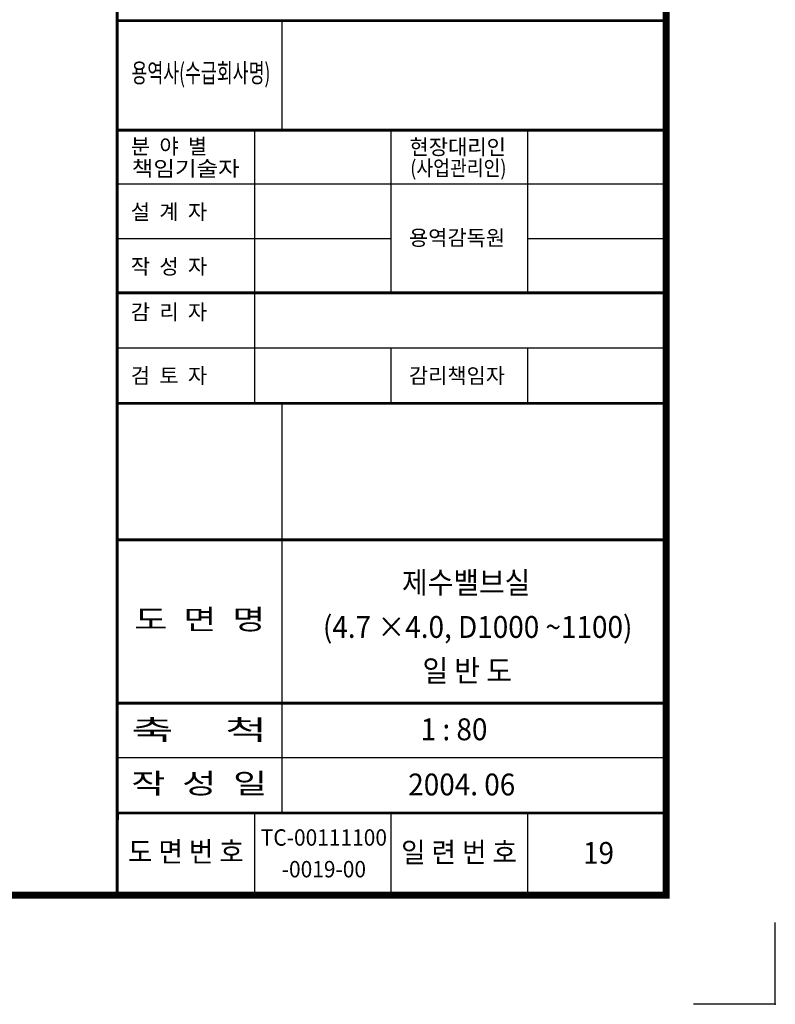
# Model space of a CAD drawing. Units: millimetres. Extents: x -46413 to -12773, y 3957 to 27717.
# Drawn here: x -18306 to -12773, y 3957 to 11167 of the extents above; entities that cross this region are included whole.
import ezdxf
from ezdxf.enums import TextEntityAlignment as Align

# ---------------------------------------------------------------- set-up
doc = ezdxf.new("R2010")
doc.units = ezdxf.units.MM
doc.header["$LTSCALE"] = 1000
doc.header["$MEASUREMENT"] = 0
for name, color, linetype in [('BOX1', 5, 'Continuous'), ('BOX2', 6, 'Continuous'), ('CHR1', 7, 'Continuous'), ('CHR2', 6, 'Continuous'), ('CON1', 7, 'Continuous')]:
    doc.layers.add(name, color=color, linetype=linetype)
doc.styles.add('A', font='GulimChe.ttf')
doc.styles.add('GHM1', font='GEM1', dxfattribs={"bigfont": 'GHM1'})

msp = doc.modelspace()

# ---------------------------------------------------------------- linework, layer by layer
at = {"layer": 'BOX1'}
for p, q in [((-17597.1, 4765.3), (-17597.1, 12365.3)), ((-17593.1, 4765.3), (-17593.1, 12365.3)), ((-17589.1, 4765.3), (-17589.1, 12365.3)), ((-17589.1, 4761.3), (-17589.1, 12365.3)), ((-17585.1, 4765.3), (-17585.1, 12365.3)), ((-17585.1, 11165.3), (-13585.1, 11165.3)), ((-17585.1, 11165.3), (-13585.1, 11165.3)), ((-17585.1, 11161.3), (-13585.1, 11161.3)), ((-17585.1, 11157.3), (-13585.1, 11157.3)), ((-16385.1, 10353.3), (-16385.1, 11165.3)), ((-17585.1, 10365.3), (-13585.1, 10365.3)), ((-17585.1, 10361.3), (-13585.1, 10361.3)), ((-17585.1, 10357.3), (-13585.1, 10357.3)), ((-17585.1, 10353.3), (-13585.1, 10353.3)), ((-16585.1, 8765.3), (-16585.1, 10365.3)), ((-15585.1, 9161.3), (-15585.1, 10365.3)), ((-14585.1, 9161.3), (-14585.1, 10365.3)), ((-17585.1, 9965.3), (-13585.1, 9965.3)), ((-17585.1, 9565.3), (-15585.1, 9565.3)), ((-14585.1, 9565.3), (-13585.1, 9565.3)), ((-17585.1, 9173.3), (-13585.1, 9173.3)), ((-17585.1, 9169.3), (-13585.1, 9169.3)), ((-17585.1, 9165.3), (-13585.1, 9165.3)), ((-17585.1, 9161.3), (-13585.1, 9161.3)), ((-17585.1, 8765.3), (-13585.1, 8765.3)), ((-16585.1, 8353.3), (-16585.1, 8765.3)), ((-15585.1, 8365.3), (-15585.1, 8765.3)), ((-14585.1, 8365.3), (-14585.1, 8765.3)), ((-17585.1, 8365.3), (-13585.1, 8365.3)), ((-16385.1, 7365.3), (-16385.1, 8365.3)), ((-17585.1, 8361.3), (-13585.1, 8361.3)), ((-17585.1, 8357.3), (-13585.1, 8357.3)), ((-17585.1, 8353.3), (-13585.1, 8353.3)), ((-17585.1, 7365.3), (-13585.1, 7365.3)), ((-17585.1, 7361.3), (-13585.1, 7361.3)), ((-17585.1, 7357.3), (-13585.1, 7357.3)), ((-16385.1, 6169.3), (-16385.1, 7365.3)), ((-17585.1, 7353.3), (-13585.1, 7353.3)), ((-17585.1, 6169.3), (-13585.1, 6169.3)), ((-17585.1, 6165.3), (-13585.1, 6165.3)), ((-17585.1, 6161.3), (-13585.1, 6161.3)), ((-17585.1, 6157.3), (-13585.1, 6157.3)), ((-16385.1, 5353.3), (-16385.1, 6169.3)), ((-17585.1, 5765.3), (-13585.1, 5765.3)), ((-17585.1, 5365.3), (-13585.1, 5365.3)), ((-17585.1, 5361.3), (-13585.1, 5361.3)), ((-17585.1, 5357.3), (-13585.1, 5357.3)), ((-17585.1, 5353.3), (-13585.1, 5353.3)), ((-16585.1, 4765.3), (-16585.1, 5365.3)), ((-15585.1, 4765.3), (-15585.1, 5365.3)), ((-14585.1, 4765.3), (-14585.1, 5365.3))]:
    msp.add_line(p, q, dxfattribs=at)
at = {"layer": 'BOX1', "const_width": 52}
msp.add_lwpolyline([(-45613.1, 4757.3), (-45613.1, 26917.3), (-13573.1, 26917.3), (-13573.1, 4757.3)], close=True, dxfattribs=at)
at = {"layer": 'BOX2'}
msp.add_line((-17585.1, 5365.3), (-17585.1, 5307.2), dxfattribs=at)
at = {"layer": 'CHR1'}
for q in [(-12773.1, 4557.3), (-13373.1, 3957.3)]:
    msp.add_line((-12773.1, 3957.3), q, dxfattribs=at)
msp.add_point((-12773.1, 3957.3), dxfattribs=at)
at = {"layer": 'CON1'}
for p, q in [((-15585.1, 9161.3), (-15585.1, 9165.3)), ((-14585.1, 9161.3), (-14585.1, 9165.3))]:
    msp.add_line(p, q, dxfattribs=at)

# ---------------------------------------------------------------- texts
at = {"layer": 'BOX2', "color": 6, "style": 'GHM1'}
for s, height, width, p, p2 in [('용역사(수급회사명)', 140, 0.630404, (-17487.9, 10707.7), (-16470.7, 10707.7)), ('도  면  명', 148, 0.928474, (-17466.3, 6702.1), (-16507.5, 6702.1)), ('축     척', 148, 1.04094, (-17489.5, 5892.9), (-16493.1, 5892.9)), ('작  성  일', 148, 0.952934, (-17489.5, 5500.9), (-16493.1, 5500.9)), ('도 면 번 호', 148, 0.745759, (-17513.1, 5000.5), (-16665.1, 5000.5)), ('일 련 번 호', 148, 0.745759, (-15513.1, 4996.5), (-14665.1, 4996.5))]:
    msp.add_text(s, height=height, dxfattribs=dict(at, width=width)).set_placement(p, p2, align=Align.FIT)
for s, p in [('설  계  자', (-17492.1, 9704.4)), ('용역감독원', (-15455.3, 9514.4)), ('작  성  자', (-17492.1, 9304.4)), ('감  리  자', (-17492.1, 8970.4)), ('검  토  자', (-17492.1, 8504.4)), ('감리책임자', (-15455.3, 8504.4))]:
    msp.add_text(s, height=112, dxfattribs=at).set_placement(p)
at = {"layer": 'BOX2', "color": 6, "style": 'A', "width": 0.936708}
for s, height, p in [('제수밸브실', 160, (-15036.7, 7024.8)), ('(4.7 ×4.0, D1000 ~1100)', 160, (-14952.6, 6699.8)), ('일 반 도', 160, (-15028.9, 6378.5)), ('TC-00111100', 120, (-16078.5, 5163.2)), ('19', 160, (-14067.4, 5045.2)), ('-0019-00', 120, (-16078.5, 4931.3))]:
    msp.add_text(s, height=height, dxfattribs=at).set_placement(p, align=Align.MIDDLE)
for s, p in [('1 : 80', (-15369.9, 5890.9)), ('2004. 06', (-15460.8, 5486.9))]:
    msp.add_text(s, height=160, dxfattribs=at).set_placement(p)
at = {"layer": 'CHR2', "style": 'GHM1'}
msp.add_text('분  야  별', height=112, dxfattribs=at).set_placement((-17492.1, 10184))
for s, width, p, p2 in [('현장대리인', 0.976114, (-15451.5, 10178.9), (-14745.9, 10178.9)), ('책임기술자', 1.077426, (-17485.5, 10021.7), (-16695.1, 10021.7)), ('(사업관리인)', 0.837155, (-15446.7, 10024.9), (-14741.1, 10024.9))]:
    msp.add_text(s, height=112, dxfattribs=dict(at, width=width)).set_placement(p, p2, align=Align.FIT)

doc.saveas('drawing.dxf')
